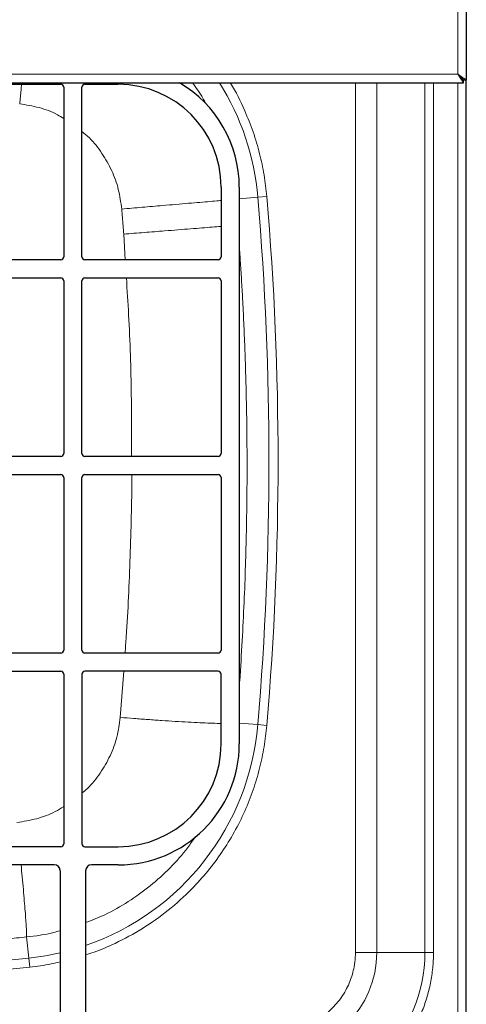
# Model space of a CAD drawing. Units: millimetres. Extents: x 0 to 210, y 0 to 297.
# Drawn here: x 76 to 86, y 121 to 143 of the extents above; entities that cross this region are included whole.
import ezdxf

# ---------------------------------------------------------------- set-up
doc = ezdxf.new("R2010")
doc.units = ezdxf.units.MM

msp = doc.modelspace()

# ---------------------------------------------------------------- linework, layer by layer
at = {"color": 7, "linetype": 'Continuous', "lineweight": 25}
for p, q in [((85.68448, 162.77402), (85.68448, 141.55274)), ((52.40919, 141.49469), (85.62643, 141.49469)), ((85.62643, 141.49469), (85.62643, 141.54802)), ((85.68448, 141.55274), (85.63114, 141.55274)), ((85.68448, 116.2194), (85.68448, 141.55274)), ((60.88448, 141.46136), (76.75114, 141.46136)), ((76.81781, 141.39469), (76.81781, 137.66136)), ((77.21781, 137.66136), (77.21781, 141.39469)), ((77.28448, 141.46136), (78.01781, 141.46136)), ((80.28448, 139.19469), (80.28448, 137.66136)), ((80.68448, 139.19469), (80.68448, 126.92802)), ((76.75114, 137.59469), (60.88448, 137.59469)), ((80.21781, 137.59469), (77.28448, 137.59469)), ((60.88448, 137.19469), (76.75114, 137.19469)), ((76.81781, 137.12802), (76.81781, 133.32802)), ((77.21781, 133.32802), (77.21781, 137.12802)), ((77.28448, 137.19469), (80.21781, 137.19469)), ((80.28448, 137.12802), (80.28448, 133.32802)), ((76.75114, 133.26136), (60.88448, 133.26136)), ((80.21781, 133.26136), (77.28448, 133.26136)), ((60.88448, 132.86136), (76.75114, 132.86136)), ((76.81781, 132.79469), (76.81781, 128.99469)), ((77.21781, 128.99469), (77.21781, 132.79469)), ((77.28448, 132.86136), (80.21781, 132.86136)), ((80.28448, 132.79469), (80.28448, 128.99469)), ((76.75114, 128.92802), (60.88448, 128.92802)), ((80.21781, 128.92802), (77.28448, 128.92802)), ((60.88448, 128.52802), (76.75114, 128.52802)), ((76.81781, 128.46136), (76.81781, 124.72802)), ((77.21781, 128.46136), (77.21781, 124.72802)), ((80.21781, 128.52802), (77.28448, 128.52802)), ((80.28448, 126.92802), (80.28448, 128.46136)), ((76.75114, 124.66136), (60.88448, 124.66136)), ((77.28448, 124.66136), (78.01781, 124.66136)), ((76.60448, 124.26136), (61.03114, 124.26136)), ((76.73781, 124.12802), (76.73781, 120.13276)), ((77.29781, 124.12802), (77.29781, 120.13276)), ((78.01781, 124.26136), (77.43114, 124.26136))]:
    msp.add_line(p, q, dxfattribs=at)
at = {"color": 8, "linetype": 'Continuous', "lineweight": 18}
for p, q in [((85.49781, 141.68136), (85.49781, 162.64136)), ((52.53781, 141.68136), (85.49781, 141.68136)), ((83.24167, 122.32802), (83.24167, 141.49469)), ((83.71307, 141.49469), (83.71307, 122.32802)), ((84.77304, 141.49469), (84.77304, 122.32802)), ((84.9616, 141.49469), (84.9616, 122.32802)), ((85.49781, 116.34802), (85.49781, 141.49469)), ((81.09188, 138.97101), (80.68448, 138.93641)), ((81.09188, 138.97101), (81.29068, 138.98789)), ((78.17237, 137.59469), (78.13763, 138.16136)), ((78.06227, 127.51029), (78.13768, 128.52802)), ((81.09188, 127.35171), (80.68448, 127.38631)), ((81.09188, 127.35171), (81.29068, 127.33482)), ((76.04582, 122.20707), (75.99714, 122.67314)), ((76.04582, 122.20707), (76.06654, 122.00863)), ((83.24167, 122.32802), (83.71307, 122.32802)), ((83.71307, 122.32802), (84.77304, 122.32802)), ((84.9616, 122.32802), (84.77304, 122.32802))]:
    msp.add_line(p, q, dxfattribs=at)
at = {"color": 7, "linetype": 'Continuous', "lineweight": 25, "flags": 128}
msp.add_lwpolyline([(85.49781, 141.68136), (85.49781, 141.68136)], dxfattribs=at)
at = {"color": 8, "linetype": 'Continuous', "lineweight": 18, "flags": 128}
msp.add_lwpolyline([(76.73781, 122.32312), (76.41433, 122.25786), (76.04582, 122.20707)], dxfattribs=at)
at = {"color": 7, "linetype": 'Continuous', "lineweight": 25}
for centre, radius, start, end in [((78.01781, 139.19469), 2.66667, 0, 59.598452), ((76.75114, 141.39469), 0.06667, 0, 90), ((77.28448, 141.39469), 0.06667, 90, 180), ((78.01781, 139.19469), 2.26667, 0, 90), ((76.75114, 137.66136), 0.06667, 270, 0), ((77.28448, 137.66136), 0.06667, 180, 270), ((80.21781, 137.66136), 0.06667, 270, 0), ((76.75114, 137.12802), 0.06667, 0, 90), ((77.28448, 137.12802), 0.06667, 90, 180), ((80.21781, 137.12802), 0.06667, 0, 90), ((76.75114, 133.32802), 0.06667, 270, 0), ((77.28448, 133.32802), 0.06667, 180, 270), ((80.21781, 133.32802), 0.06667, 270, 0), ((76.75114, 132.79469), 0.06667, 0, 90), ((77.28448, 132.79469), 0.06667, 90, 180), ((80.21781, 132.79469), 0.06667, 0, 90), ((76.75114, 128.99469), 0.06667, 270, 0), ((77.28448, 128.99469), 0.06667, 180, 270), ((80.21781, 128.99469), 0.06667, 270, 0), ((76.75114, 128.46136), 0.06667, 0, 90), ((77.28448, 128.46136), 0.06667, 90, 180), ((80.21781, 128.46136), 0.06667, 0, 90), ((78.01781, 126.92802), 2.66667, 270, 0), ((78.01781, 126.92802), 2.26667, 270, 0), ((76.75114, 124.72802), 0.06667, 270, 0), ((77.28448, 124.72802), 0.06667, 180, 270), ((76.60448, 124.12802), 0.13333, 0, 90), ((77.43114, 124.12802), 0.13333, 90, 180)]:
    msp.add_arc(centre, radius, start, end, dxfattribs=at)
at = {"color": 8, "linetype": 'Continuous', "lineweight": 18}
for centre, radius, start, end in [((75.4585, 138.49258), 5.65366, 4.854323, 32.073268), ((12.68448, 133.16136), 68.65366, 355.1456775, 4.8543225), ((75.4585, 127.83013), 5.65366, 288.985627, 355.145677), ((69.01781, 189.49469), 67.65366, 264.0372364, 275.9627636), ((81.51781, 122.32802), 3.25523, 270, 0), ((81.51781, 122.32802), 2.19526, 270, 0)]:
    msp.add_arc(centre, radius, start, end, dxfattribs=at)
at = {"color": 7, "linetype": 'Continuous', "lineweight": 25}
for points, knots in [([(85.68448, 141.55274), (85.68287, 141.55453), (85.67956, 141.55824), (85.65344, 141.57332), (85.61113, 141.6007), (85.55769, 141.63943), (85.51663, 141.66818), (85.49781, 141.68136)], [0, 0, 0, 0, 0.17046494, 0.35180633, 0.5367276, 0.78772819, 1, 1, 1, 1]), ([(85.63114, 141.55274), (85.62998, 141.55455), (85.62764, 141.55818), (85.61015, 141.57243), (85.58162, 141.59779), (85.54364, 141.63649), (85.51284, 141.66665), (85.49781, 141.68136)], [0, 0, 0, 0, 0.158816496, 0.318067007, 0.485089414, 0.748817575, 1, 1, 1, 1]), ([(85.49781, 141.68136), (85.51558, 141.66292), (85.54457, 141.63283), (85.57874, 141.60018), (85.59759, 141.57874), (85.60965, 141.56309), (85.61965, 141.5507), (85.6241, 141.54894), (85.62643, 141.54802)], [0, 0, 0, 0, 0.30545371, 0.49839143, 0.60693679, 0.72556105, 0.85612107, 1, 1, 1, 1]), ([(85.49781, 141.68136), (85.51563, 141.65548), (85.54492, 141.61296), (85.57924, 141.56699), (85.5978, 141.53733), (85.60975, 141.51559), (85.6197, 141.49838), (85.62411, 141.49596), (85.62643, 141.49469)], [0, 0, 0, 0, 0.28943674, 0.47567667, 0.58476379, 0.70779642, 0.84593893, 1, 1, 1, 1])]:
    msp.add_open_spline(points, degree=3, knots=knots, dxfattribs=at)
at = {"color": 8, "linetype": 'Continuous', "lineweight": 18}
for points, knots in [([(79.94907, 141.0297), (79.92722, 141.07272), (79.84361, 141.23732), (79.73255, 141.38535), (79.65052, 141.49469)], [0, 0, 0, 0, 0.26136935, 1, 1, 1, 1]), ([(81.29068, 138.98789), (81.27344, 139.14667), (81.23897, 139.46424), (81.13612, 139.94015), (80.99605, 140.41431), (80.7836, 140.93582), (80.61458, 141.30073), (80.48407, 141.49262), (80.48266, 141.49469)], [0, 0, 0, 0, 0.180311981, 0.360617992, 0.549229928, 0.73785487, 0.997169074, 1, 1, 1, 1]), ([(75.88785, 141.46136), (75.884, 141.41908), (75.87114, 141.27776), (75.85677, 141.13301), (75.8467, 141.03156)], [0, 0, 0, 0, 0.29912551, 1, 1, 1, 1]), ([(76.81781, 140.70578), (76.77185, 140.73472), (76.60304, 140.84102), (76.27536, 140.9601), (75.9895, 141.00775), (75.8467, 141.03156)], [0, 0, 0, 0, 0.157700391, 0.579224353, 1, 1, 1, 1]), ([(78.09342, 138.71299), (78.07383, 138.85813), (78.03465, 139.14835), (77.88363, 139.56353), (77.667, 139.94468), (77.44198, 140.23553), (77.27362, 140.37455), (77.21781, 140.42063)], [0, 0, 0, 0, 0.22267331, 0.44523752, 0.6676493, 0.88983595, 1, 1, 1, 1]), ([(80.28448, 138.90103), (80.26658, 138.89946), (80.1988, 138.89353), (80.04367, 138.88007), (79.82201, 138.86091), (79.56833, 138.83906), (79.29199, 138.81533), (78.95277, 138.78628), (78.55252, 138.75208), (78.24391, 138.72581), (78.09342, 138.71299)], [0, 0, 0, 0, 0.04400362, 0.16665017, 0.2902703, 0.41388982, 0.53653455, 0.65727562, 0.83287328, 1, 1, 1, 1]), ([(78.13763, 138.16136), (78.13294, 138.2227), (78.12355, 138.34533), (78.10881, 138.52921), (78.09855, 138.65173), (78.09342, 138.71299)], [0, 0, 0, 0, 0.33348938, 0.66675107, 1, 1, 1, 1]), ([(78.13763, 138.16136), (78.28824, 138.17299), (78.59709, 138.19685), (78.99762, 138.22816), (79.33711, 138.25493), (79.61355, 138.27692), (79.86773, 138.29733), (80.08826, 138.31529), (80.22722, 138.32671), (80.28133, 138.33129), (80.28448, 138.33156)], [0, 0, 0, 0, 0.17344645, 0.35568482, 0.48099214, 0.60827491, 0.73656891, 0.86486291, 0.99214568, 1, 1, 1, 1]), ([(80.68448, 128.21004), (80.6871, 128.24438), (80.7122, 128.57357), (80.74793, 129.18614), (80.79104, 130.03526), (80.82112, 130.84161), (80.84065, 131.58578), (80.85137, 132.26184), (80.85551, 132.88301), (80.85431, 133.47537), (80.84836, 134.04388), (80.83876, 134.56251), (80.82566, 135.07433), (80.80878, 135.58919), (80.78654, 136.13511), (80.76211, 136.63868), (80.73637, 137.10143), (80.71137, 137.50998), (80.69306, 137.77548), (80.68448, 137.89989)], [0, 0, 0, 0, 0.01065695, 0.1021628, 0.18985239, 0.27372636, 0.35181577, 0.42016433, 0.48290098, 0.54398184, 0.60340722, 0.65876697, 0.70442978, 0.76177002, 0.81809816, 0.87341456, 0.91769542, 0.96143492, 1, 1, 1, 1]), ([(78.31306, 133.26136), (78.31244, 133.70939), (78.311, 134.74985), (78.27037, 136.06168), (78.21445, 136.92386), (78.19689, 137.19469)], [0, 0, 0, 0, 0.341543501, 0.793161879, 1, 1, 1, 1]), ([(78.16731, 128.92802), (78.17638, 129.04691), (78.23037, 129.75488), (78.27934, 131.05366), (78.31894, 132.24636), (78.31538, 132.8486), (78.31531, 132.86136)], [0, 0, 0, 0, 0.09087374, 0.54115439, 0.99027806, 1, 1, 1, 1]), ([(77.21781, 125.84175), (77.25919, 125.87576), (77.4139, 126.00287), (77.62839, 126.27983), (77.84867, 126.66017), (78.00202, 127.07521), (78.04219, 127.36531), (78.06227, 127.51029)], [0, 0, 0, 0, 0.083739831, 0.313081891, 0.542271888, 0.771250526, 1, 1, 1, 1]), ([(80.28448, 127.37811), (80.26891, 127.37826), (80.20202, 127.37892), (80.04634, 127.38394), (79.81975, 127.39321), (79.5605, 127.40638), (79.2786, 127.42274), (78.98061, 127.44188), (78.67449, 127.4632), (78.3677, 127.48595), (78.16282, 127.50228), (78.06227, 127.51029)], [0, 0, 0, 0, 0.037455468, 0.160976444, 0.285501212, 0.410025979, 0.533546958, 0.655108044, 0.773842983, 0.889007648, 1, 1, 1, 1]), ([(77.29781, 122.27882), (77.36006, 122.29807), (77.58188, 122.3667), (78.00607, 122.55181), (78.56031, 122.84944), (79.1281, 123.25249), (79.60387, 123.68264), (79.99381, 124.1175), (80.30653, 124.53675), (80.57949, 124.97963), (80.80843, 125.43776), (80.99519, 125.90897), (81.13633, 126.38241), (81.23891, 126.8585), (81.27342, 127.17604), (81.29068, 127.33482)], [0, 0, 0, 0, 0.02864195, 0.10206085, 0.2029943, 0.3048318, 0.40739277, 0.48435245, 0.56131723, 0.63705765, 0.71280309, 0.78621694, 0.85963584, 0.92981418, 1, 1, 1, 1]), ([(75.78537, 125.1952), (75.93005, 125.21861), (76.21946, 125.26546), (76.56836, 125.39238), (76.75525, 125.50944), (76.81781, 125.54863)], [0, 0, 0, 0, 0.39939543, 0.7989363, 1, 1, 1, 1]), ([(77.29781, 122.98828), (77.43959, 123.04356), (77.76663, 123.17108), (78.24464, 123.44458), (78.72938, 123.79018), (79.16602, 124.19174), (79.49765, 124.5575), (79.66073, 124.80254), (79.71466, 124.88357)], [0, 0, 0, 0, 0.146129667, 0.337074097, 0.527453951, 0.717266665, 0.90649478, 1, 1, 1, 1]), ([(75.99714, 122.67314), (75.99819, 122.69146), (76.00034, 122.72902), (75.9935, 122.87098), (75.98194, 123.0469), (75.96766, 123.23734), (75.94938, 123.46196), (75.9274, 123.71665), (75.90342, 123.98339), (75.88563, 124.17272), (75.8773, 124.26136)], [0, 0, 0, 0, 0.15702092, 0.32204127, 0.43552736, 0.550812, 0.66701743, 0.78322286, 0.8985075, 1, 1, 1, 1]), ([(75.99714, 122.67314), (76.19693, 122.69633), (76.44764, 122.72542), (76.68883, 122.7972), (76.73781, 122.81177)], [0, 0, 0, 0, 0.796930715, 1, 1, 1, 1]), ([(75.99714, 122.67314), (75.92382, 122.66565), (75.7782, 122.65077), (75.5612, 122.6295), (75.34718, 122.60915), (75.13613, 122.58977), (74.92807, 122.57132), (74.72299, 122.55375), (74.52091, 122.53706), (74.32183, 122.52121), (74.12574, 122.50617), (73.93266, 122.49192), (73.74258, 122.47843), (73.55552, 122.46568), (73.37146, 122.45364), (73.19043, 122.44228), (73.01241, 122.43159), (72.83741, 122.42153), (72.66544, 122.41209), (72.25305, 122.39049), (71.60513, 122.36163), (70.7265, 122.33399), (69.86597, 122.31791), (69.01765, 122.31267), (68.16936, 122.31792), (67.3089, 122.334), (66.43012, 122.36165), (65.73621, 122.39255), (65.22989, 122.41959), (64.91381, 122.43793), (64.58797, 122.45837), (64.25238, 122.48107), (63.90706, 122.50617), (63.55202, 122.53383), (63.18728, 122.56417), (62.81288, 122.59743), (62.42882, 122.63355), (62.16969, 122.65983), (62.03849, 122.67314)], [0, 0, 0, 0, 0.01581318, 0.0314078, 0.04678386, 0.06194135, 0.07688029, 0.09160067, 0.10610251, 0.1203858, 0.13445057, 0.1482968, 0.16192452, 0.17533374, 0.18852448, 0.20149677, 0.21425065, 0.22678615, 0.23910329, 0.25120211, 0.31538025, 0.37824115, 0.4397867, 0.50001863, 0.56022957, 0.62177001, 0.68464171, 0.74884657, 0.77078205, 0.79342381, 0.81677202, 0.84082685, 0.86558846, 0.89105692, 0.91723227, 0.94411455, 0.97170379, 1, 1, 1, 1]), ([(84.9616, 122.32802), (84.96154, 122.31192), (84.96141, 122.27971), (84.96035, 122.23142), (84.95867, 122.18316), (84.9563, 122.13494), (84.95325, 122.08674), (84.94953, 122.03858), (84.94147, 121.9504), (84.9257, 121.82251), (84.89679, 121.65592), (84.85974, 121.49092), (84.79962, 121.27367), (84.70457, 121.00801), (84.55985, 120.70202), (84.38582, 120.41168), (84.18418, 120.13979), (83.95685, 119.88898), (83.70604, 119.66166), (83.43416, 119.46001), (83.14381, 119.28599), (82.83782, 119.14126), (82.57218, 119.04622), (82.35493, 118.98609), (82.18994, 118.94905), (82.02333, 118.92013), (81.88346, 118.90289), (81.77118, 118.89321), (81.68682, 118.88806), (81.60235, 118.88483), (81.546, 118.88443), (81.51781, 118.88423)], [0, 0, 0, 0, 0.008934547, 0.017864978, 0.026793048, 0.035720516, 0.04464914, 0.053580679, 0.062516887, 0.093769057, 0.125028013, 0.156280184, 0.18753914, 0.250031417, 0.312523693, 0.37501597, 0.437508247, 0.500000523, 0.5624928, 0.624985077, 0.687477353, 0.74996963, 0.812461907, 0.843714231, 0.874973033, 0.906225358, 0.93748416, 0.95311656, 0.968740384, 0.984365056, 1, 1, 1, 1]), ([(83.24167, 122.32802), (83.2416, 122.31632), (83.24146, 122.29292), (83.24036, 122.25786), (83.23859, 122.22287), (83.2361, 122.18794), (83.2329, 122.15308), (83.22899, 122.11829), (83.22437, 122.08356), (83.21904, 122.0489), (83.20544, 121.97098), (83.17718, 121.85091), (83.12239, 121.69031), (83.05111, 121.53369), (82.96249, 121.38206), (82.85825, 121.23915), (82.73892, 121.10693), (82.60669, 120.98759), (82.46379, 120.88335), (82.31216, 120.79473), (82.15555, 120.72346), (81.99493, 120.66865), (81.86576, 120.63825), (81.76929, 120.62221), (81.70673, 120.61414), (81.64395, 120.60841), (81.58096, 120.60483), (81.53887, 120.60439), (81.51781, 120.60417)], [0, 0, 0, 0, 0.01297371, 0.02592835, 0.03886925, 0.05180178, 0.0647313, 0.07766318, 0.09060279, 0.10355548, 0.1165266, 0.17826103, 0.24000838, 0.30431611, 0.36863681, 0.43431289, 0.50000221, 0.56567829, 0.63136761, 0.69567534, 0.75999604, 0.82173047, 0.88347782, 0.90680727, 0.93009293, 0.95336606, 0.976658, 1, 1, 1, 1]), ([(76.06654, 122.00863), (76.22534, 122.02717), (76.45132, 122.05355), (76.67215, 122.10736), (76.73781, 122.12337)], [0, 0, 0, 0, 0.70266381, 1, 1, 1, 1])]:
    msp.add_open_spline(points, degree=3, knots=knots, dxfattribs=at)
for points in [[(81.29068, 127.33482), (81.61999, 131.21242), (81.61999, 135.1103), (81.29068, 138.98789)], [(61.96908, 122.00863), (66.65545, 121.51915), (71.38017, 121.51915), (76.06654, 122.00863)]]:
    msp.add_open_spline(points, degree=3, dxfattribs=at)

doc.saveas('drawing.dxf')
